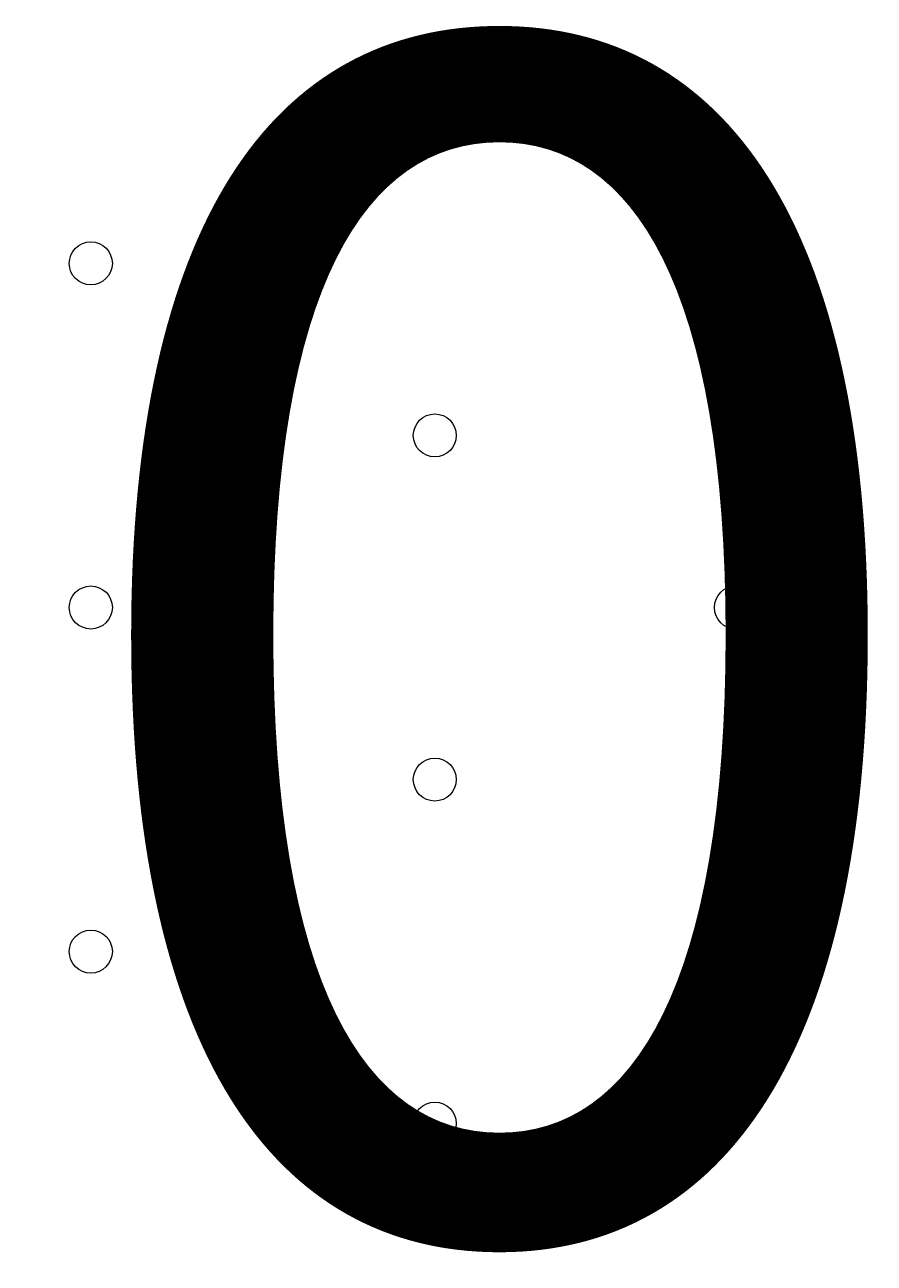
# Model space of a CAD drawing. Units: millimetres. Extents: x -293 to 8045, y -9064 to -574.
# Drawn here: x 3420 to 3546, y -4491 to -4308 of the extents above; entities that cross this region are included whole.
import ezdxf

# ---------------------------------------------------------------- set-up
doc = ezdxf.new("R2010")
doc.units = ezdxf.units.MM
doc.header["$MEASUREMENT"] = 0
doc.layers.add('Work Layer', color=7, linetype='Continuous', lineweight=0)

msp = doc.modelspace()

# ---------------------------------------------------------------- linework, layer by layer
at = {"layer": 'Work Layer', "color": 1, "lineweight": 9}
msp.add_open_spline([(5151.89, -2898.75), (4932.72, -2342.02), (4390.6, -1947.79), (3756.03, -1947.79), (3756.03, -1947.79), (2941.85, -1947.79), (2941.85, -1947.79), (2514.27, -1947.79), (2128.77, -2127), (1855.54, -2414.04), (1498.4, -2428.52), (1173.64, -2568.05), (923.31, -2789.71), (220.34, -2998.24), (-292.6, -3648.73), (-292.6, -4419.38), (-292.6, -5078.04), (82.24, -5648.79), (630, -5931.06), (630, -5931.06), (630, -6369.93), (630, -6369.93), (630, -6814.11), (823.21, -7213.02), (1129.99, -7487.67), (1129.99, -7487.67), (1129.99, -8064.16), (1129.99, -8064.16), (1129.99, -8616.45), (1577.72, -9064.17), (2130, -9064.17), (2130, -9064.17), (2728.27, -9064.17), (2728.27, -9064.17), (3280.56, -9064.17), (3728.27, -8616.45), (3728.27, -8064.16), (3728.27, -8064.16), (3728.27, -7487.69), (3728.27, -7487.69), (4033.32, -7214.53), (4226.01, -6818.43), (4228.1, -6377.18), (4284.49, -6362.75), (4339.75, -6345.49), (4393.41, -6324.91), (5242.92, -6107.56), (5872.84, -5335.68), (5872.84, -4419.37), (5872.84, -3807.3), (5591.71, -3259.74), (5151.89, -2898.75)], degree=3, knots=[0, 0, 0, 0, 1, 1, 1, 2, 2, 2, 3, 3, 3, 4, 4, 4, 5, 5, 5, 6, 6, 6, 7, 7, 7, 8, 8, 8, 9, 9, 9, 10, 10, 10, 11, 11, 11, 12, 12, 12, 13, 13, 13, 14, 14, 14, 15, 15, 15, 16, 16, 16, 17, 17, 17, 17], dxfattribs=at)
at = {"layer": 'Work Layer', "color": 253, "lineweight": 9}
msp.add_open_spline([(4226.69, -6369.93), (4226.69, -6369.93), (4226.69, -5666.51), (4226.69, -5666.51), (4351.67, -5447.57), (4423.44, -5194.34), (4423.44, -4924.2), (4423.44, -4924.2), (4423.44, -3912.48), (4423.44, -3912.48), (4423.44, -3084.05), (3751.89, -2412.48), (2923.44, -2412.48), (2923.44, -2412.48), (1915.67, -2412.48), (1915.67, -2412.48), (1895.44, -2412.48), (1875.3, -2412.88), (1855.26, -2413.68)], degree=3, knots=[0, 0, 0, 0, 1, 1, 1, 2, 2, 2, 3, 3, 3, 4, 4, 4, 5, 5, 5, 6, 6, 6, 6], dxfattribs=at)
at = {"layer": 'Work Layer', "color": 7, "lineweight": 9}
for points in [[(3429.87, -4346.35), (3431.62, -4346.35), (3433.04, -4344.93), (3433.05, -4343.18), (3433.05, -4341.42), (3431.63, -4340), (3429.87, -4340), (3428.12, -4340), (3426.7, -4341.42), (3426.69, -4343.18), (3426.69, -4344.93), (3428.12, -4346.35), (3429.87, -4346.35)], [(3429.87, -4340), (3428.12, -4340), (3426.7, -4341.42), (3426.69, -4343.18), (3426.69, -4344.93), (3428.12, -4346.35), (3429.87, -4346.35), (3431.62, -4346.35), (3433.04, -4344.93), (3433.05, -4343.18), (3433.05, -4341.42), (3431.63, -4340), (3429.87, -4340)], [(3429.87, -4340), (3428.12, -4340), (3426.7, -4341.42), (3426.69, -4343.18), (3426.69, -4344.93), (3428.12, -4346.35), (3429.87, -4346.35), (3431.62, -4346.35), (3433.04, -4344.93), (3433.05, -4343.18), (3433.05, -4341.42), (3431.63, -4340), (3429.87, -4340)], [(3480.67, -4371.75), (3482.42, -4371.75), (3483.84, -4370.33), (3483.84, -4368.57), (3483.84, -4366.82), (3482.42, -4365.4), (3480.67, -4365.4), (3478.92, -4365.4), (3477.49, -4366.82), (3477.49, -4368.57), (3477.49, -4370.33), (3478.91, -4371.75), (3480.67, -4371.75)], [(3480.67, -4365.4), (3478.92, -4365.4), (3477.49, -4366.82), (3477.49, -4368.57), (3477.49, -4370.33), (3478.91, -4371.75), (3480.67, -4371.75), (3482.42, -4371.75), (3483.84, -4370.33), (3483.84, -4368.57), (3483.84, -4366.82), (3482.42, -4365.4), (3480.67, -4365.4)], [(3480.67, -4365.4), (3478.92, -4365.4), (3477.49, -4366.82), (3477.49, -4368.57), (3477.49, -4370.33), (3478.91, -4371.75), (3480.67, -4371.75), (3482.42, -4371.75), (3483.84, -4370.33), (3483.84, -4368.57), (3483.84, -4366.82), (3482.42, -4365.4), (3480.67, -4365.4)], [(3429.87, -4397.15), (3431.62, -4397.15), (3433.04, -4395.73), (3433.05, -4393.98), (3433.05, -4392.23), (3431.63, -4390.8), (3429.87, -4390.8), (3428.12, -4390.8), (3426.7, -4392.22), (3426.69, -4393.98), (3426.69, -4395.73), (3428.12, -4397.15), (3429.87, -4397.15)], [(3429.87, -4390.8), (3428.12, -4390.8), (3426.7, -4392.22), (3426.69, -4393.98), (3426.69, -4395.73), (3428.12, -4397.15), (3429.87, -4397.15), (3431.62, -4397.15), (3433.04, -4395.73), (3433.05, -4393.98), (3433.05, -4392.23), (3431.63, -4390.8), (3429.87, -4390.8)], [(3429.87, -4390.8), (3428.12, -4390.8), (3426.7, -4392.22), (3426.69, -4393.98), (3426.69, -4395.73), (3428.12, -4397.15), (3429.87, -4397.15), (3431.62, -4397.15), (3433.04, -4395.73), (3433.05, -4393.98), (3433.05, -4392.23), (3431.63, -4390.8), (3429.87, -4390.8)], [(3525.12, -4397.15), (3526.87, -4397.15), (3528.29, -4395.73), (3528.29, -4393.98), (3528.29, -4392.23), (3526.87, -4390.8), (3525.12, -4390.8), (3523.37, -4390.8), (3521.94, -4392.22), (3521.94, -4393.98), (3521.94, -4395.73), (3523.36, -4397.15), (3525.12, -4397.15)], [(3525.12, -4390.8), (3523.37, -4390.8), (3521.94, -4392.22), (3521.94, -4393.98), (3521.94, -4395.73), (3523.36, -4397.15), (3525.12, -4397.15), (3526.87, -4397.15), (3528.29, -4395.73), (3528.29, -4393.98), (3528.29, -4392.23), (3526.87, -4390.8), (3525.12, -4390.8)], [(3525.12, -4390.8), (3523.37, -4390.8), (3521.94, -4392.22), (3521.94, -4393.98), (3521.94, -4395.73), (3523.36, -4397.15), (3525.12, -4397.15), (3526.87, -4397.15), (3528.29, -4395.73), (3528.29, -4393.98), (3528.29, -4392.23), (3526.87, -4390.8), (3525.12, -4390.8)], [(3480.67, -4422.55), (3482.42, -4422.55), (3483.84, -4421.13), (3483.84, -4419.38), (3483.84, -4417.62), (3482.42, -4416.2), (3480.67, -4416.2), (3478.92, -4416.2), (3477.49, -4417.62), (3477.49, -4419.38), (3477.49, -4421.13), (3478.91, -4422.55), (3480.67, -4422.55)], [(3480.67, -4416.2), (3478.92, -4416.2), (3477.49, -4417.62), (3477.49, -4419.38), (3477.49, -4421.13), (3478.91, -4422.55), (3480.67, -4422.55), (3482.42, -4422.55), (3483.84, -4421.13), (3483.84, -4419.38), (3483.84, -4417.62), (3482.42, -4416.2), (3480.67, -4416.2)], [(3480.67, -4416.2), (3478.92, -4416.2), (3477.49, -4417.62), (3477.49, -4419.38), (3477.49, -4421.13), (3478.91, -4422.55), (3480.67, -4422.55), (3482.42, -4422.55), (3483.84, -4421.13), (3483.84, -4419.38), (3483.84, -4417.62), (3482.42, -4416.2), (3480.67, -4416.2)], [(3429.87, -4447.95), (3431.62, -4447.95), (3433.04, -4446.53), (3433.05, -4444.78), (3433.05, -4443.02), (3431.63, -4441.6), (3429.87, -4441.6), (3428.12, -4441.6), (3426.7, -4443.02), (3426.69, -4444.78), (3426.69, -4446.53), (3428.12, -4447.95), (3429.87, -4447.95)], [(3429.87, -4441.6), (3428.12, -4441.6), (3426.7, -4443.02), (3426.69, -4444.78), (3426.69, -4446.53), (3428.12, -4447.95), (3429.87, -4447.95), (3431.62, -4447.95), (3433.04, -4446.53), (3433.05, -4444.78), (3433.05, -4443.02), (3431.63, -4441.6), (3429.87, -4441.6)], [(3429.87, -4441.6), (3428.12, -4441.6), (3426.7, -4443.02), (3426.69, -4444.78), (3426.69, -4446.53), (3428.12, -4447.95), (3429.87, -4447.95), (3431.62, -4447.95), (3433.04, -4446.53), (3433.05, -4444.78), (3433.05, -4443.02), (3431.63, -4441.6), (3429.87, -4441.6)], [(3525.12, -4447.95), (3526.87, -4447.95), (3528.29, -4446.53), (3528.29, -4444.78), (3528.29, -4443.02), (3526.87, -4441.6), (3525.12, -4441.6), (3523.37, -4441.6), (3521.94, -4443.02), (3521.94, -4444.78), (3521.94, -4446.53), (3523.36, -4447.95), (3525.12, -4447.95)], [(3525.12, -4441.6), (3523.37, -4441.6), (3521.94, -4443.02), (3521.94, -4444.78), (3521.94, -4446.53), (3523.36, -4447.95), (3525.12, -4447.95), (3526.87, -4447.95), (3528.29, -4446.53), (3528.29, -4444.78), (3528.29, -4443.02), (3526.87, -4441.6), (3525.12, -4441.6)], [(3525.12, -4441.6), (3523.37, -4441.6), (3521.94, -4443.02), (3521.94, -4444.78), (3521.94, -4446.53), (3523.36, -4447.95), (3525.12, -4447.95), (3526.87, -4447.95), (3528.29, -4446.53), (3528.29, -4444.78), (3528.29, -4443.02), (3526.87, -4441.6), (3525.12, -4441.6)], [(3480.67, -4473.35), (3482.42, -4473.35), (3483.84, -4471.93), (3483.84, -4470.17), (3483.84, -4468.42), (3482.42, -4467), (3480.67, -4467), (3478.92, -4467), (3477.49, -4468.42), (3477.49, -4470.17), (3477.49, -4471.93), (3478.91, -4473.35), (3480.67, -4473.35)], [(3480.67, -4467), (3478.92, -4467), (3477.49, -4468.42), (3477.49, -4470.17), (3477.49, -4471.93), (3478.91, -4473.35), (3480.67, -4473.35), (3482.42, -4473.35), (3483.84, -4471.93), (3483.84, -4470.17), (3483.84, -4468.42), (3482.42, -4467), (3480.67, -4467)], [(3480.67, -4467), (3478.92, -4467), (3477.49, -4468.42), (3477.49, -4470.17), (3477.49, -4471.93), (3478.91, -4473.35), (3480.67, -4473.35), (3482.42, -4473.35), (3483.84, -4471.93), (3483.84, -4470.17), (3483.84, -4468.42), (3482.42, -4467), (3480.67, -4467)]]:
    msp.add_open_spline(points, degree=3, knots=[0, 0, 0, 0, 1, 1, 1, 2, 2, 2, 3, 3, 3, 4, 4, 4, 4], dxfattribs=at)

# ---------------------------------------------------------------- texts
at = {"layer": 'Work Layer', "insert": (3159.14, -4486.06), "char_height": 0.2, "attachment_point": 7}
msp.add_mtext('\\C7;\\FArial|b0|i0|c1;\\H174.836667;\\W1.000000;900', dxfattribs=at)

doc.saveas('drawing.dxf')
